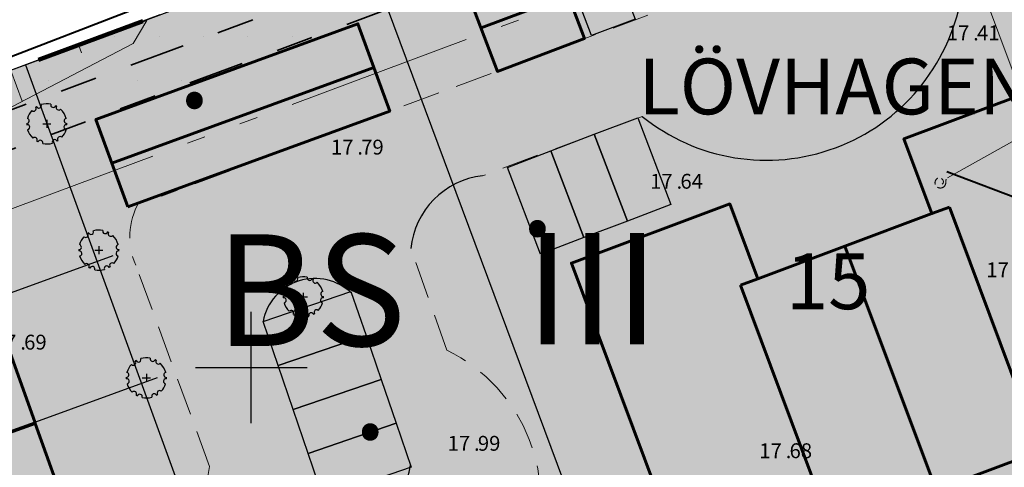
# Model space of a CAD drawing. Units: metres. Extents: x 149380 to 150026, y 6610474 to 6610756.
# Drawn here: x 149488 to 149541, y 6610595 to 6610619 of the extents above; entities that cross this region are included whole.
import ezdxf
from ezdxf.enums import TextEntityAlignment as Align

# ---------------------------------------------------------------- set-up
doc = ezdxf.new("R2010")
doc.units = ezdxf.units.M
for name, pattern in [('DASHED', [0.75, 0.5, -0.25]), ('L10-2-1-2-1-2', [18, 10, -2, 1, -2, 1, -2]), ('L2-1', [3, 2, -1]), ('L4-1', [5, 4, -1]), ('L5-2-1-2', [9, 5, -2, 0, -2]), ('L7-1-1-1', [9.4, 7, -1.2, 0, -1.2]), ('VNNP_DPLANEGR', [40, 7.5, -3, 15, -3, 1, -3, 7.5]), ('VNNP_DPLANEGR_BOV', [30.1, 6, -2, 12, -2, 0.1, -2, 6]), ('VNNP_egenskgr', [16, 3, -2, 2, -2, 2, -2, 3])]:
    doc.linetypes.add(name, pattern=pattern)
doc.layers.get('0').update_dxf_attribs({"color": 4, "linetype": 'CONTINUOUS', "lineweight": 18})
for name, color, linetype, lineweight in [('EL_Kabelslut servis', 2, 'CONTINUOUS', 9), ('EL_Servis 1kV', 2, 'CONTINUOUS', 9), ('FIFASL2', 4, 'L4-1', 25), ('FIFAST0', 4, 'CONTINUOUS', 18), ('FITRAT0', 4, 'CONTINUOUS', 25), ('ILL_nybyggnad', 7, 'CONTINUOUS', 60), ('Ill_nybyggnad_yta', 39, 'CONTINUOUS', 18), ('MASLFL2', 4, 'CONTINUOUS', 18), ('MASLKL2', 4, 'CONTINUOUS', 15), ('MBANVLX', 4, 'L7-1-1-1', 25), ('MBEGELX', 4, 'L10-2-1-2-1-2', 25), ('PL_L_DETALJPLANEGRANS', 2, 'VNNP_DPLANEGR', 100), ('PL_L_EGENSKAPSGRANS', 7, 'VNNP_egenskgr', 35), ('PUNKTHOJD_A', 4, 'CONTINUOUS', 18), ('Släntmaner', 4, 'CONTINUOUS', 18), ('TELE_Skanova', 4, 'CONTINUOUS', 0)]:
    doc.layers.add(name, color=color, linetype=linetype, lineweight=lineweight)
for name, color, linetype in [('Ill_markyta', 250, 'CONTINUOUS'), ('ILL_S_TRAD', 3, 'CONTINUOUS'), ('PL_T_EGENSKAP', 3, 'CONTINUOUS'), ('PL_T_KVARTERSMARK', 7, 'CONTINUOUS'), ('PL_Y_EGENSKAP_INTE_BEBYGGAS', 7, 'CONTINUOUS'), ('PL_Y_KVARTERSM_BOSTAD', 7, 'CONTINUOUS'), ('ru1000', 4, 'CONTINUOUS')]:
    doc.layers.add(name, color=color, linetype=linetype)
doc.layers.add('Ill_trädyta', color=7, linetype='CONTINUOUS', true_color=0x9fec8e)
doc.layers.add('PL_Y_EGENSK_KVARTERSM', color=7, linetype='CONTINUOUS', true_color=0x000000)
doc.styles.add('ARIAL', font='ARIAL.TTF')
doc.styles.add('ISO50', font='ISO3098', dxfattribs={"height": 5})
doc.styles.add('ISON', font='isocp2.shx')
doc.styles.get("Standard").update_dxf_attribs({"font": 'monotxt.shx'})
pattern_1 = [(0, (149290.2605, 6610374.9151), (1.190625, 2.38125), [0, -2.38125])]

# ---------------------------------------------------------------- blocks, each defined once
blk = doc.blocks.new('H1000')
blk.add_text('.', height=1).set_placement((0, 0))
at = {"style": 'ISON'}
blk.add_attdef('0', text='', height=1, dxfattribs=at).set_placement((-0.26, 0), align=Align.RIGHT)
blk.add_attdef('0', (0.26, 0), '', height=1, dxfattribs=at)
blk = doc.blocks.new('MEEL_43')
at = {"layer": 'EL_Kabelslut servis', "color": 0, "linetype": 'ByBlock', "flags": 128}
for points in [[(-0.35, 0.5, -0.490471), (0, 0.95, -0.453768), (0.35, 0.55, -0.36205), (0.05, 0.35, -0.4452), (-0.15, 0.55)], [(-0.35, 0.5, 0.209178), (-0.15, 0.25, -0.259897), (0, 0)]]:
    blk.add_lwpolyline(points, format="xyb", dxfattribs=at)
blk = doc.blocks.new('_na_t002')
at = {"linetype": 'Continuous'}
for p, q in [((-0.1, 0), (0.1, 0)), ((0, 0.1), (0, -0.1))]:
    blk.add_line(p, q, dxfattribs=at)
for centre, radius, start, end in [((0, 0), 0.5, 78.8276, 106.0196), ((0.158, 0.473), 0.0632, 163.447, 339.6814), ((0, 0), 0.5, 138.1956, 164.2786), ((-0.328, 0.378), 0.0632, 225.5249, 36.3781), ((0, 0), 0.5, 120.5509, 123.7074), ((-0.196, 0.454), 0.0632, 202.0426, 24.5279), ((0, 0), 0.5, 61.2071, 64.3008), ((0.296, 0.407), 0.0632, 149.9641, 317.9951), ((0, 0), 0.5, 15.865, 46.7521), ((-0.499, 0.075), 0.0632, 269.4317, 73.5194), ((0, 0), 0.5, 178.6726, 182.4514), ((0.494, 0.075), 0.0632, 102.0485, 275.1731), ((0, 0), 0.5, 357.5768, 1.3566), ((-0.487, -0.083), 0.0632, 277.6049, 101.8227), ((0, 0), 0.5, 196.9762, 225.4608), ((0, 0), 0.5, 318.1155, 343.0443), ((0.488, -0.083), 0.0632, 79.3184, 261.3027), ((-0.303, -0.398), 0.0632, 327.1314, 138.2813), ((0, 0), 0.5, 239.9519, 243.6852), ((-0.163, -0.471), 0.0632, 342.9363, 158.96), ((0, 0), 0.5, 258.2111, 286.0534), ((0.197, -0.456), 0.0632, 24.3044, 202.335), ((0, 0), 0.5, 300.5859, 303.6825), ((0.33, -0.381), 0.0632, 47.6596, 214.1384)]:
    blk.add_arc(centre, radius, start, end, dxfattribs=at)

msp = doc.modelspace()

# ---------------------------------------------------------------- hatches: boundary and pattern name
at = {"layer": 'Ill_nybyggnad_yta'}
for points in [[(149511.473, 6610620.605), (149516.15, 6610622.374), (149517.918, 6610617.697), (149513.242, 6610615.928)], [(149493.355, 6610608.652), (149491.643, 6610613.349), (149505.735, 6610618.488), (149507.448, 6610613.79)], [(149543.63, 6610615.498), (149535.107, 6610612.309), (149536.613, 6610608.282), (149527.247, 6610604.778), (149525.74, 6610608.805), (149517.217, 6610605.617), (149525.136, 6610584.45), (149533.659, 6610587.638), (149532.153, 6610591.665), (149541.519, 6610595.169), (149543.025, 6610591.142), (149551.548, 6610594.33)]]:
    msp.add_hatch(color=256, dxfattribs=at).paths.add_polyline_path(points)
h = msp.add_hatch(color=256, dxfattribs=at)
h.paths.add_polyline_path([(149486.012, 6610603.61), (149483.651, 6610610.2), (149474.237, 6610606.827), (149476.598, 6610600.237)])
h.paths.add_polyline_path([(149488.374, 6610597.021), (149486.012, 6610603.61), (149476.598, 6610600.237), (149478.96, 6610593.648)])
h.paths.add_polyline_path([(149490.746, 6610590.399), (149488.385, 6610596.989), (149478.971, 6610593.616), (149481.332, 6610587.026)])
h.paths.add_polyline_path([(149495.467, 6610577.221), (149493.106, 6610583.811), (149483.692, 6610580.438), (149486.054, 6610573.848)])
h.paths.add_polyline_path([(149493.107, 6610583.81), (149490.746, 6610590.4), (149481.332, 6610587.027), (149483.693, 6610580.437)])
at = {"layer": 'Ill_trädyta'}
h = msp.add_hatch(color=60, dxfattribs=at)
edge = h.paths.add_edge_path()
edge.add_arc((149489.005, 6610613.107), 1.347, 0, 360)
h = msp.add_hatch(color=60, dxfattribs=at)
edge = h.paths.add_edge_path()
edge.add_arc((149491.804, 6610606.316), 1.347, 0, 360)
h = msp.add_hatch(color=60, dxfattribs=at)
edge = h.paths.add_edge_path()
edge.add_arc((149502.845, 6610603.818), 1.347, 0, 360)
h = msp.add_hatch(color=60, dxfattribs=at)
edge = h.paths.add_edge_path()
edge.add_arc((149494.356, 6610599.444), 1.347, 0, 360)
at = {"layer": 'PL_Y_EGENSKAP_INTE_BEBYGGAS'}
h = msp.add_hatch(dxfattribs=at)
h.set_pattern_fill('DOTS,_O', color=256, scale=1.5)
h.set_pattern_definition(pattern_1)
h.paths.add_polyline_path([(149533.892, 6610629.157), (149533.296, 6610630.829), (149529.203, 6610631.679), (149461.33, 6610606.409), (149462.028, 6610604.535), (149466.713, 6610606.279), (149523.22, 6610627.318), (149523.878, 6610625.428), (149527.757, 6610626.873)])
h = msp.add_hatch(dxfattribs=at)
h.set_pattern_fill('DOTS,_O', color=256, scale=1.5)
h.set_pattern_definition(pattern_1)
h.paths.add_polyline_path([(149523.878, 6610625.428), (149523.22, 6610627.318), (149466.713, 6610606.279), (149467.411, 6610604.405)])
at = {"layer": 'PL_Y_KVARTERSM_BOSTAD', "true_color": 0xffff00}
msp.add_hatch(color=2, dxfattribs=at).paths.add_polyline_path([(149557.282, 6610606.481), (149557.592, 6610600.718), (149560.304, 6610593.591), (149562.039, 6610589.029), (149561.956, 6610588.998), (149550.876, 6610584.872), (149479.272, 6610558.213), (149477.148, 6610563.918), (149475.049, 6610569.557), (149462.028, 6610604.535), (149461.33, 6610606.409), (149529.203, 6610631.679), (149533.296, 6610630.829), (149549.468, 6610627.471)])

# ---------------------------------------------------------------- linework, layer by layer
at = {"layer": 'EL_Servis 1kV', "linetype": 'Continuous', "lineweight": 20}
msp.add_line((149550.887, 6610617.746), (149537.453, 6610610.207), dxfattribs=at)
at = {"layer": 'FIFASL2', "flags": 128}
msp.add_lwpolyline([(149461.33, 6610606.409), (149529.202, 6610631.68)], dxfattribs=at)
at = {"layer": 'Ill_markyta'}
for points in [[(149516.523, 6610622.529), (149518.859, 6610623.419), (149520.64, 6610618.747), (149518.304, 6610617.857)], [(149518.448, 6610612.549), (149520.784, 6610613.44), (149522.565, 6610608.768), (149520.229, 6610607.877)], [(149516.112, 6610611.659), (149518.448, 6610612.549), (149520.229, 6610607.877), (149517.893, 6610606.987)], [(149513.776, 6610610.768), (149516.112, 6610611.659), (149517.893, 6610606.987), (149515.557, 6610606.096)], [(149501.442, 6610600.11), (149500.632, 6610602.475), (149505.362, 6610604.095), (149506.172, 6610601.73)], [(149502.252, 6610597.745), (149501.442, 6610600.11), (149506.172, 6610601.73), (149506.982, 6610599.365)], [(149503.062, 6610595.38), (149502.252, 6610597.745), (149506.982, 6610599.365), (149507.792, 6610597)], [(149503.871, 6610593.015), (149503.062, 6610595.38), (149507.792, 6610597), (149508.602, 6610594.635)]]:
    msp.add_lwpolyline(points, close=True, dxfattribs=at)
for points in [[(149505.954, 6610623.023), (149523.896, 6610574.826)], [(149492.547, 6610606.016), (149465.177, 6610596.056)], [(149494.935, 6610599.438), (149467.565, 6610589.478)]]:
    msp.add_lwpolyline(points, dxfattribs=at)
at = {"layer": 'Ill_markyta', "linetype": 'L2-1', "lineweight": 18}
for points in [[(149529.768, 6610622.098), (149495.163, 6610609.218)], [(149521.027, 6610613.509), (149512.433, 6610610.311)], [(149497.762, 6610594.673), (149493.628, 6610605.943)], [(149510.516, 6610600.932), (149508.589, 6610606.399)]]:
    msp.add_lwpolyline(points, dxfattribs=at)
at = {"layer": 'Ill_markyta', "flags": 128}
msp.add_lwpolyline([(149487.854, 6610616.284), (149502.396, 6610576.32)], dxfattribs=at)
at = {"layer": 'Ill_markyta'}
for centre, radius, start, end in [((149527.709, 6610621.794), 10.644, 231.1129, 349.7172), ((149512.914, 6610605.993), 4.344, 96.3594, 174.6367), ((149503.425, 6610601.953), 2.838, 45.7585, 169.3638), ((149505.758, 6610595.14), 2.838, 228.4456, 352.0509)]:
    msp.add_arc(centre, radius, start, end, dxfattribs=at)
at = {"layer": 'Ill_markyta', "linetype": 'L2-1', "lineweight": 18}
for centre, radius, start, end in [((149497.252, 6610607.029), 3.784, 150.8444, 203.6144), ((149506.573, 6610592.841), 9, 168.2595, 64.0229)]:
    msp.add_arc(centre, radius, start, end, dxfattribs=at)
at = {"layer": 'ILL_nybyggnad'}
for points in [[(149511.473, 6610620.605), (149516.15, 6610622.374), (149517.918, 6610617.697), (149513.242, 6610615.928)], [(149493.355, 6610608.652), (149491.643, 6610613.349), (149505.735, 6610618.488), (149507.448, 6610613.79)], [(149488.374, 6610597.021), (149486.012, 6610603.61), (149476.598, 6610600.237), (149478.96, 6610593.648)], [(149490.746, 6610590.399), (149488.385, 6610596.989), (149478.971, 6610593.616), (149481.332, 6610587.026)]]:
    msp.add_lwpolyline(points, close=True, dxfattribs=at)
at = {"layer": 'ILL_nybyggnad', "flags": 128}
for points in [[(149512.357, 6610618.267), (149517.034, 6610620.035)], [(149492.499, 6610611.001), (149506.591, 6610616.139)], [(149536.613, 6610608.282), (149537.55, 6610608.632)], [(149537.55, 6610608.632), (149542.455, 6610595.52)], [(149531.93, 6610606.53), (149536.836, 6610593.417)], [(149526.311, 6610604.428), (149527.247, 6610604.778)], [(149526.311, 6610604.428), (149531.216, 6610591.315)]]:
    msp.add_lwpolyline(points, dxfattribs=at)
msp.add_lwpolyline([(149543.63, 6610615.498), (149535.107, 6610612.309), (149536.613, 6610608.282), (149527.247, 6610604.778), (149525.74, 6610608.805), (149517.217, 6610605.617), (149525.136, 6610584.45), (149533.659, 6610587.638), (149532.153, 6610591.665), (149541.519, 6610595.169), (149543.025, 6610591.142), (149551.548, 6610594.33)], close=True, dxfattribs=at)
at = {"layer": 'MASLFL2', "flags": 128}
msp.add_lwpolyline([(149494.389, 6610618.673), (149479.064, 6610613.048), (149470.132, 6610609.725), (149467.041, 6610607.083), (149465.952, 6610605.257), (149465.615, 6610602.681), (149465.723, 6610597.814), (149465.911, 6610595.15), (149469.973, 6610585.189), (149472.922, 6610576.317), (149475.416, 6610568.935), (149479.05, 6610559.409), (149480.672, 6610559.36)], dxfattribs=at)
at = {"layer": 'MASLKL2', "flags": 128}
msp.add_lwpolyline([(149482.872, 6610569.713), (149478.711, 6610577.218), (149475.363, 6610583.708), (149473.634, 6610586.5), (149468.058, 6610598.562), (149467.25, 6610603.241), (149469.453, 6610605.2), (149477.812, 6610609.613), (149484.255, 6610612.538), (149493.639, 6610617.431), (149494.389, 6610618.673)], dxfattribs=at)
at = {"layer": 'MBANVLX', "linetype": 'L5-2-1-2', "lineweight": 25, "flags": 128}
msp.add_lwpolyline([(149529.202, 6610631.679), (149466.016, 6610608.154)], dxfattribs=at)
at = {"layer": 'MBEGELX', "linetype": 'L10-2-1-2-1-2', "lineweight": 18, "flags": 128}
for points in [[(149468.458, 6610601.593), (149483.26, 6610561.831), (149551.624, 6610587.285), (149536.822, 6610627.047), (149531.645, 6610625.12)], [(149468.458, 6610601.593), (149531.645, 6610625.12)]]:
    msp.add_lwpolyline(points, dxfattribs=at)
at = {"layer": 'PL_L_DETALJPLANEGRANS', "linetype": 'VNNP_DPLANEGR_BOV', "flags": 128}
msp.add_lwpolyline([(149561.956, 6610588.997), (149550.876, 6610584.872), (149550.876, 6610584.872), (149479.272, 6610558.212), (149477.148, 6610563.918), (149475.049, 6610569.557), (149462.028, 6610604.535), (149461.33, 6610606.409), (149529.203, 6610631.679), (149529.203, 6610631.679), (149529.203, 6610631.679), (149523.682, 6610635.929), (149516.551, 6610647.244), (149507.044, 6610672.783), (149516.376, 6610676.258), (149526.125, 6610650.963), (149534.065, 6610643.207), (149550.842, 6610638.425), (149550.537, 6610631.696), (149550.56, 6610631.63), (149564.325, 6610594.662), (149565.889, 6610590.461), (149562.04, 6610589.028), (149561.956, 6610588.997)], dxfattribs=at)
at = {"layer": 'PL_L_EGENSKAPSGRANS', "color": 7, "linetype": 'VNNP_egenskgr'}
for points in [[(149532.883, 6610630.915), (149466.713, 6610606.279)], [(149523.878, 6610625.428), (149467.411, 6610604.405)]]:
    msp.add_lwpolyline(points, dxfattribs=at)
at = {"layer": 'ru1000', "flags": 128}
for points in [[(149500, 6610597), (149500, 6610603)], [(149497, 6610600), (149503, 6610600)]]:
    msp.add_lwpolyline(points, dxfattribs=at)
at = {"layer": 'Släntmaner', "flags": 128}
msp.add_lwpolyline([(149494.389, 6610618.673), (149494.389, 6610618.673), (149494.389, 6610618.673), (149490.728, 6610617.329), (149490.873, 6610616.933), (149490.728, 6610617.329), (149487.067, 6610615.985), (149487.677, 6610614.322), (149487.067, 6610615.985)], dxfattribs=at)
at = {"layer": 'TELE_Skanova', "linetype": 'Continuous', "lineweight": 40, "flags": 128}
for points in [[(149426.146, 6610594.964), (149433.356, 6610597.793), (149439.365, 6610599.496), (149450.843, 6610602.065), (149454.357, 6610603.308), (149461.404, 6610606.237), (149472.267, 6610611.048), (149483.083, 6610615.227), (149486.282, 6610616.428), (149493.912, 6610619.366), (149496.762, 6610620.403), (149507.91, 6610624.71), (149520.202, 6610629.381), (149530.941, 6610633.563), (149534.515, 6610634.532), (149545.175, 6610638.711)], [(149562.503, 6610599.134), (149561.65, 6610599.14), (149560.216, 6610599.561), (149557.478, 6610600.6), (149548.973, 6610604.648), (149541.777, 6610608.885), (149537.413, 6610610.522)]]:
    msp.add_lwpolyline(points, dxfattribs=at)

# ---------------------------------------------------------------- block references
at = {"layer": 'EL_Kabelslut servis', "linetype": 'DASHED', "lineweight": 20, "xscale": 0.8000000001186179, "yscale": 0.7999999998137355, "rotation": 124.1596945402486}
msp.add_blockref('MEEL_43', (149537.453, 6610610.207), dxfattribs=at)
at = {"layer": 'ILL_S_TRAD', "xscale": 2.16352986106534, "yscale": 2.16352986106534, "zscale": 2.16352986106534}
for p in [(149489.005, 6610613.107), (149491.804, 6610606.316), (149502.8, 6610603.797), (149494.356, 6610599.444)]:
    msp.add_blockref('_na_t002', p, dxfattribs=at)
at = {"layer": 'PUNKTHOJD_A'}
ref = msp.add_blockref('H1000', (149538.828, 6610617.598, 17.412), dxfattribs=dict(at, xscale=0.8, yscale=0.8, zscale=0.3))
ref.add_attrib('0', '17', dxfattribs={"layer": '0', "height": 0.8, "style": 'ISON'}).set_placement((149538.62, 6610617.598, 17.412), align=Align.RIGHT)
ref.add_attrib('0', '41', (149539.036, 6610617.598, 17.412), dxfattribs={"layer": '0', "height": 0.8, "style": 'ISON'})
ref = msp.add_blockref('H1000', (149505.705, 6610611.456, 17.787), dxfattribs=dict(at, xscale=0.8, yscale=0.8, zscale=0.3))
ref.add_attrib('0', '17', dxfattribs={"layer": '0', "height": 0.8, "style": 'ISON'}).set_placement((149505.497, 6610611.456, 17.787), align=Align.RIGHT)
ref.add_attrib('0', '79', (149505.913, 6610611.456, 17.787), dxfattribs={"layer": '0', "height": 0.8, "style": 'ISON'})
ref = msp.add_blockref('H1000', (149522.874, 6610609.618, 17.642), dxfattribs=dict(at, xscale=0.8, yscale=0.8, zscale=0.3))
ref.add_attrib('0', '17', dxfattribs={"layer": '0', "height": 0.8, "style": 'ISON'}).set_placement((149522.666, 6610609.618, 17.642), align=Align.RIGHT)
ref.add_attrib('0', '64', (149523.082, 6610609.618, 17.642), dxfattribs={"layer": '0', "height": 0.8, "style": 'ISON'})
ref = msp.add_blockref('H1000', (149540.957, 6610604.857, 17.403), dxfattribs=dict(at, xscale=0.8, yscale=0.8, zscale=0.3))
ref.add_attrib('0', '17', dxfattribs={"layer": '0', "height": 0.8, "style": 'ISON'}).set_placement((149540.749, 6610604.857, 17.403), align=Align.RIGHT)
ref.add_attrib('0', '40', (149541.165, 6610604.857, 17.403), dxfattribs={"layer": '0', "height": 0.8, "style": 'ISON'})
ref = msp.add_blockref('H1000', (149487.576, 6610600.965, 17.685), dxfattribs=dict(at, xscale=0.8, yscale=0.8, zscale=0.3))
ref.add_attrib('0', '17', dxfattribs={"layer": '0', "height": 0.8, "style": 'ISON'}).set_placement((149487.368, 6610600.965, 17.685), align=Align.RIGHT)
ref.add_attrib('0', '69', (149487.784, 6610600.965, 17.685), dxfattribs={"layer": '0', "height": 0.8, "style": 'ISON'})
ref = msp.add_blockref('H1000', (149511.98, 6610595.523, 17.987), dxfattribs=dict(at, xscale=0.8, yscale=0.8, zscale=0.3))
ref.add_attrib('0', '17', dxfattribs={"layer": '0', "height": 0.8, "style": 'ISON'}).set_placement((149511.772, 6610595.523, 17.987), align=Align.RIGHT)
ref.add_attrib('0', '99', (149512.188, 6610595.523, 17.987), dxfattribs={"layer": '0', "height": 0.8, "style": 'ISON'})
ref = msp.add_blockref('H1000', (149528.746, 6610595.125, 17.677), dxfattribs=dict(at, xscale=0.8, yscale=0.8, zscale=0.3))
ref.add_attrib('0', '17', dxfattribs={"layer": '0', "height": 0.8, "style": 'ISON'}).set_placement((149528.538, 6610595.125, 17.677), align=Align.RIGHT)
ref.add_attrib('0', '68', (149528.954, 6610595.125, 17.677), dxfattribs={"layer": '0', "height": 0.8, "style": 'ISON'})

# ---------------------------------------------------------------- texts
at = {"layer": 'FIFAST0', "style": 'ARIAL'}
msp.add_text('15', height=3, dxfattribs=at).set_placement((149531.03, 6610603.138), align=Align.CENTER)
at = {"layer": 'FITRAT0', "insert": (149531.458, 6610612.682), "char_height": 3, "attachment_point": 8, "style": 'ARIAL'}
msp.add_mtext('LÖVHAGEN', dxfattribs=at)
at = {"layer": 'PL_T_EGENSKAP', "style": 'ARIAL'}
msp.add_text('III', height=6, dxfattribs=at).set_placement((149514.744, 6610601.243))
at = {"layer": 'PL_T_KVARTERSMARK', "insert": (149498.069, 6610601.163), "char_height": 6, "attachment_point": 7, "style": 'ARIAL'}
msp.add_mtext('\\A1;BS', dxfattribs=at)
at = {"layer": 'PL_Y_EGENSK_KVARTERSM', "color": 5, "linetype": 'Continuous', "style": 'ISO50'}
for p in [(149495.994, 6610613.98), (149514.443, 6610607.082), (149505.449, 6610596.146)]:
    msp.add_text('.', height=5, dxfattribs=at).set_placement(p)

doc.saveas('drawing.dxf')
